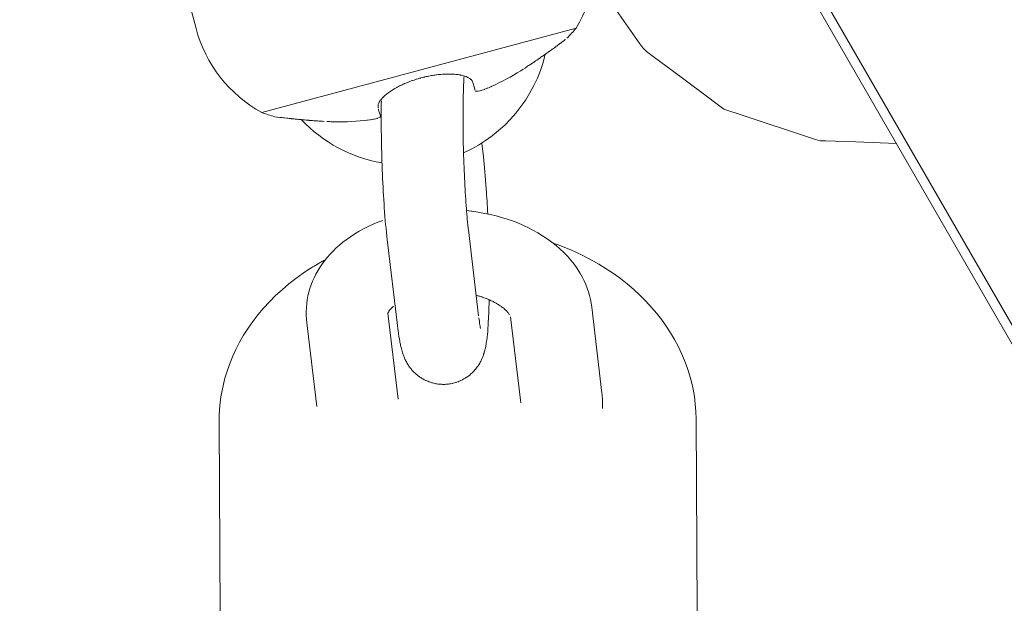
# Model space of a CAD drawing. Units: inches. Extents: x 5998 to 22805, y -18000 to 3.
# Drawn here: x 13957 to 14029, y -4259 to -4216 of the extents above; entities that cross this region are included whole.
import ezdxf

# ---------------------------------------------------------------- set-up
doc = ezdxf.new("R2010")
doc.units = ezdxf.units.IN
doc.header["$MEASUREMENT"] = 0
doc.layers.add('Logos & Title', color=7, linetype='Continuous')

# ---------------------------------------------------------------- blocks, each defined once
blk = doc.blocks.new('block 742')
at = {"layer": 'Logos & Title', "color": 7, "lineweight": 20, "true_color": 0xffffff}
blk.add_lwpolyline([(13974.379, -4222.72), (13997.448, -4216.539)], dxfattribs=at)
blk = doc.blocks.new('block 743')
at = {"layer": 'Logos & Title', "color": 7, "lineweight": 20, "true_color": 0xffffff}
blk.add_open_spline([(13975.334, -4223.026), (13975.517, -4223.051), (13975.546, -4223.055), (13975.546, -4223.055), (13975.685, -4223.072), (13975.768, -4223.082), (13975.768, -4223.082), (13975.956, -4223.105), (13976.061, -4223.117), (13976.061, -4223.117), (13976.172, -4223.13), (13976.291, -4223.143), (13976.291, -4223.143), (13976.416, -4223.156), (13976.557, -4223.172), (13976.557, -4223.172), (13976.704, -4223.187), (13976.857, -4223.202), (13976.857, -4223.202), (13977.016, -4223.218), (13977.18, -4223.233), (13977.18, -4223.233), (13977.349, -4223.249), (13977.522, -4223.264), (13977.522, -4223.264), (13977.699, -4223.28), (13977.874, -4223.294), (13977.874, -4223.294), (13978.052, -4223.308), (13978.232, -4223.321), (13978.232, -4223.321), (13978.414, -4223.334), (13978.598, -4223.347), (13978.598, -4223.347), (13978.783, -4223.359), (13978.968, -4223.37), (13978.968, -4223.37)], degree=3, knots=[0, 0, 0, 0, 1, 1, 1, 2, 2, 2, 3, 3, 3, 4, 4, 4, 5, 5, 5, 6, 6, 6, 7, 7, 7, 8, 8, 8, 9, 9, 9, 10, 10, 10, 11, 11, 11, 12, 12, 12, 12], dxfattribs=at)
blk = doc.blocks.new('block 744')
at = {"layer": 'Logos & Title', "color": 7, "lineweight": 20, "true_color": 0xffffff}
blk.add_open_spline([(13979.155, -4223.38), (13979.344, -4223.389), (13979.382, -4223.391), (13979.382, -4223.391), (13979.458, -4223.394), (13979.761, -4223.402), (13979.761, -4223.402), (13979.761, -4223.402), (13980.066, -4223.405), (13980.066, -4223.405), (13980.066, -4223.405), (13980.371, -4223.402), (13980.371, -4223.402), (13980.371, -4223.402), (13980.678, -4223.394), (13980.678, -4223.394), (13980.678, -4223.394), (13980.985, -4223.38), (13980.985, -4223.38), (13980.985, -4223.38), (13981.292, -4223.362), (13981.292, -4223.362), (13981.292, -4223.362), (13981.6, -4223.338), (13981.6, -4223.338), (13981.6, -4223.338), (13981.908, -4223.309), (13981.908, -4223.309), (13982.104, -4223.288), (13982.132, -4223.285), (13982.132, -4223.285)], degree=3, knots=[0, 0, 0, 0, 1, 1, 1, 2, 2, 2, 3, 3, 3, 4, 4, 4, 5, 5, 5, 6, 6, 6, 7, 7, 7, 8, 8, 8, 9, 9, 9, 10, 10, 10, 10], dxfattribs=at)
blk = doc.blocks.new('block 745')
at = {"layer": 'Logos & Title', "color": 7, "lineweight": 20, "true_color": 0xffffff}
blk.add_open_spline([(13982.132, -4223.285), (13982.32, -4223.26), (13982.366, -4223.253), (13982.366, -4223.253), (13982.587, -4223.215), (13982.629, -4223.206), (13982.629, -4223.206), (13982.849, -4223.155), (13982.878, -4223.146), (13982.878, -4223.146), (13983.081, -4223.062), (13983.088, -4223.055), (13983.088, -4223.055)], degree=3, knots=[0, 0, 0, 0, 1, 1, 1, 2, 2, 2, 3, 3, 3, 4, 4, 4, 4], dxfattribs=at)
blk = doc.blocks.new('block 746')
at = {"layer": 'Logos & Title', "color": 7, "lineweight": 20, "true_color": 0xffffff}
blk.add_open_spline([(13983.098, -4223.027), (13983.042, -4222.819), (13983.025, -4222.755), (13983.025, -4222.755), (13982.965, -4222.532), (13982.943, -4222.448), (13982.943, -4222.448)], degree=3, knots=[0, 0, 0, 0, 1, 1, 1, 2, 2, 2, 2], dxfattribs=at)
blk = doc.blocks.new('block 747')
at = {"layer": 'Logos & Title', "color": 7, "lineweight": 20, "true_color": 0xffffff}
blk.add_open_spline([(13993.644, -4219.497), (13993.802, -4219.394), (13993.833, -4219.373), (13993.833, -4219.373), (13993.896, -4219.332), (13994.054, -4219.227), (13994.054, -4219.227), (13994.211, -4219.122), (13994.367, -4219.017), (13994.367, -4219.017), (13994.52, -4218.913), (13994.67, -4218.809), (13994.67, -4218.809), (13994.819, -4218.707), (13994.964, -4218.606), (13994.964, -4218.606), (13995.106, -4218.506), (13995.235, -4218.415), (13995.235, -4218.415), (13995.36, -4218.326), (13995.481, -4218.24), (13995.481, -4218.24), (13995.599, -4218.155), (13995.712, -4218.073), (13995.712, -4218.073), (13995.821, -4217.994), (13995.926, -4217.918), (13995.926, -4217.918), (13996.025, -4217.845), (13996.114, -4217.78), (13996.114, -4217.78), (13996.197, -4217.718), (13996.276, -4217.66), (13996.276, -4217.66), (13996.417, -4217.554), (13996.479, -4217.507), (13996.479, -4217.507), (13996.63, -4217.393), (13996.667, -4217.365), (13996.667, -4217.365)], degree=3, knots=[0, 0, 0, 0, 1, 1, 1, 2, 2, 2, 3, 3, 3, 4, 4, 4, 5, 5, 5, 6, 6, 6, 7, 7, 7, 8, 8, 8, 9, 9, 9, 10, 10, 10, 11, 11, 11, 12, 12, 12, 13, 13, 13, 13], dxfattribs=at)
blk = doc.blocks.new('block 748')
at = {"layer": 'Logos & Title', "color": 7, "lineweight": 20, "true_color": 0xffffff}
blk.add_open_spline([(13991.018, -4220.903), (13991.197, -4220.824), (13991.222, -4220.813), (13991.222, -4220.813), (13991.222, -4220.813), (13991.503, -4220.684), (13991.503, -4220.684), (13991.503, -4220.684), (13991.782, -4220.551), (13991.782, -4220.551), (13991.782, -4220.551), (13992.058, -4220.413), (13992.058, -4220.413), (13992.058, -4220.413), (13992.33, -4220.271), (13992.33, -4220.271), (13992.33, -4220.271), (13992.6, -4220.125), (13992.6, -4220.125), (13992.6, -4220.125), (13992.866, -4219.975), (13992.866, -4219.975), (13992.866, -4219.975), (13993.128, -4219.82), (13993.128, -4219.82), (13993.128, -4219.82), (13993.386, -4219.662), (13993.386, -4219.662), (13993.548, -4219.559), (13993.58, -4219.539), (13993.58, -4219.539)], degree=3, knots=[0, 0, 0, 0, 1, 1, 1, 2, 2, 2, 3, 3, 3, 4, 4, 4, 5, 5, 5, 6, 6, 6, 7, 7, 7, 8, 8, 8, 9, 9, 9, 10, 10, 10, 10], dxfattribs=at)
blk = doc.blocks.new('block 749')
at = {"layer": 'Logos & Title', "color": 7, "lineweight": 20, "true_color": 0xffffff}
blk.add_open_spline([(13990.053, -4221.164), (13990.241, -4221.171), (13990.269, -4221.165), (13990.269, -4221.165), (13990.497, -4221.101), (13990.533, -4221.089), (13990.533, -4221.089), (13990.721, -4221.023), (13990.759, -4221.009), (13990.759, -4221.009), (13990.967, -4220.925), (13990.98, -4220.92), (13990.98, -4220.92)], degree=3, knots=[0, 0, 0, 0, 1, 1, 1, 2, 2, 2, 3, 3, 3, 4, 4, 4, 4], dxfattribs=at)
blk = doc.blocks.new('block 750')
at = {"layer": 'Logos & Title', "color": 7, "lineweight": 20, "true_color": 0xffffff}
blk.add_open_spline([(13989.879, -4220.516), (13989.941, -4220.747), (13989.961, -4220.821), (13989.961, -4220.821), (13990.013, -4221.016), (13990.028, -4221.071), (13990.028, -4221.071)], degree=3, knots=[0, 0, 0, 0, 1, 1, 1, 2, 2, 2, 2], dxfattribs=at)
blk = doc.blocks.new('block 751')
at = {"layer": 'Logos & Title', "color": 7, "lineweight": 20, "true_color": 0xffffff}
blk.add_open_spline([(13982.925, -4222.38), (13982.917, -4222.204), (13982.931, -4222.136), (13982.931, -4222.136), (13982.988, -4221.993), (13983.029, -4221.917), (13983.029, -4221.917), (13983.08, -4221.84), (13983.139, -4221.761), (13983.139, -4221.761), (13983.202, -4221.687), (13983.273, -4221.612), (13983.273, -4221.612), (13983.35, -4221.535), (13983.435, -4221.459), (13983.435, -4221.459), (13983.527, -4221.381), (13983.626, -4221.304), (13983.626, -4221.304), (13983.732, -4221.226), (13983.844, -4221.148), (13983.844, -4221.148), (13983.954, -4221.077), (13984.069, -4221.006), (13984.069, -4221.006), (13984.189, -4220.936), (13984.314, -4220.867), (13984.314, -4220.867), (13984.444, -4220.799), (13984.578, -4220.732), (13984.578, -4220.732), (13984.717, -4220.667), (13984.86, -4220.603), (13984.86, -4220.603), (13985.002, -4220.543), (13985.147, -4220.484), (13985.147, -4220.484), (13985.295, -4220.429), (13985.444, -4220.375), (13985.444, -4220.375), (13985.597, -4220.324), (13985.751, -4220.275), (13985.751, -4220.275), (13985.906, -4220.228), (13986.064, -4220.185), (13986.064, -4220.185), (13986.207, -4220.148), (13986.35, -4220.113), (13986.35, -4220.113), (13986.493, -4220.081), (13986.635, -4220.051), (13986.635, -4220.051), (13986.777, -4220.024), (13986.919, -4220), (13986.919, -4220), (13987.059, -4219.978), (13987.199, -4219.959), (13987.199, -4219.959), (13987.364, -4219.939), (13987.526, -4219.924), (13987.526, -4219.924), (13987.684, -4219.912), (13987.84, -4219.904), (13987.84, -4219.904), (13987.991, -4219.899), (13988.139, -4219.898), (13988.139, -4219.898), (13988.282, -4219.901), (13988.422, -4219.907), (13988.422, -4219.907), (13988.567, -4219.917), (13988.706, -4219.931), (13988.706, -4219.931), (13988.839, -4219.95), (13988.964, -4219.971), (13988.964, -4219.971), (13989.083, -4219.997), (13989.194, -4220.025), (13989.194, -4220.025), (13989.298, -4220.057), (13989.395, -4220.092), (13989.395, -4220.092), (13989.482, -4220.13), (13989.561, -4220.17), (13989.561, -4220.17), (13989.694, -4220.258), (13989.748, -4220.305), (13989.748, -4220.305), (13989.859, -4220.46), (13989.862, -4220.467), (13989.862, -4220.467)], degree=3, knots=[0, 0, 0, 0, 1, 1, 1, 2, 2, 2, 3, 3, 3, 4, 4, 4, 5, 5, 5, 6, 6, 6, 7, 7, 7, 8, 8, 8, 9, 9, 9, 10, 10, 10, 11, 11, 11, 12, 12, 12, 13, 13, 13, 14, 14, 14, 15, 15, 15, 16, 16, 16, 17, 17, 17, 18, 18, 18, 19, 19, 19, 20, 20, 20, 21, 21, 21, 22, 22, 22, 23, 23, 23, 24, 24, 24, 25, 25, 25, 26, 26, 26, 27, 27, 27, 28, 28, 28, 29, 29, 29, 30, 30, 30, 30], dxfattribs=at)
blk = doc.blocks.new('block 1357')
at = {"layer": 'Logos & Title', "color": 7, "lineweight": 20, "true_color": 0xffffff}
blk.add_open_spline([(13996.776, -4217.279), (13997.008, -4217.039), (13997.232, -4216.793), (13997.448, -4216.539)], degree=3, dxfattribs=at)
blk = doc.blocks.new('block 1358')
at = {"layer": 'Logos & Title', "color": 7, "lineweight": 20, "true_color": 0xffffff}
blk.add_open_spline([(13974.379, -4222.72), (13974.694, -4222.832), (13975.012, -4222.934), (13975.334, -4223.026)], degree=3, dxfattribs=at)
blk = doc.blocks.new('block 1359')
at = {"layer": 'Logos & Title', "color": 7, "lineweight": 20, "true_color": 0xffffff}
blk.add_open_spline([(13997.448, -4216.539), (13998.848, -4214.213), (13999.242, -4211.417), (13998.54, -4208.794)], degree=3, dxfattribs=at)
blk = doc.blocks.new('block 1360')
at = {"layer": 'Logos & Title', "color": 7, "lineweight": 20, "true_color": 0xffffff}
blk.add_open_spline([(13969.562, -4216.559), (13970.265, -4219.182), (13972.003, -4221.406), (13974.379, -4222.72)], degree=3, dxfattribs=at)
blk = doc.blocks.new('block 1362')
at = {"layer": 'Logos & Title', "color": 7, "lineweight": 20, "true_color": 0xffffff}
blk.add_lwpolyline([(13969.562, -4216.559), (13961.783, -4187.529)], dxfattribs=at)
blk = doc.blocks.new('block 1363')
at = {"layer": 'Logos & Title', "color": 7, "lineweight": 20, "true_color": 0xffffff}
blk.add_open_spline([(13989.19, -4225.665), (13992.208, -4224.335), (13994.426, -4221.665), (13995.18, -4218.454)], degree=3, dxfattribs=at)
blk = doc.blocks.new('block 1364')
at = {"layer": 'Logos & Title', "color": 7, "lineweight": 20, "true_color": 0xffffff}
blk.add_open_spline([(13977.304, -4223.245), (13978.874, -4224.917), (13980.949, -4226.028), (13983.21, -4226.41)], degree=3, dxfattribs=at)
blk = doc.blocks.new('block 1384')
at = {"layer": 'Logos & Title', "color": 7, "lineweight": 20, "true_color": 0xffffff}
blk.add_lwpolyline([(14006.254, -4245.19), (14006.238, -4244.643), (14006.196, -4244.097), (14006.128, -4243.553), (14006.034, -4243.012), (14005.916, -4242.475), (14005.772, -4241.944), (14005.605, -4241.419), (14005.413, -4240.901), (14005.19, -4240.377), (14004.944, -4239.863), (14004.674, -4239.358), (14004.381, -4238.864), (14004.066, -4238.381), (14003.729, -4237.911), (14003.371, -4237.452), (14002.994, -4237.007), (14002.575, -4236.553), (14002.135, -4236.115), (14001.676, -4235.694), (14001.197, -4235.288), (14000.701, -4234.9), (14000.187, -4234.528), (13999.657, -4234.175), (13999.111, -4233.839), (13998.714, -4233.612), (13998.311, -4233.395), (13997.9, -4233.187), (13997.483, -4232.988), (13997.06, -4232.799), (13996.632, -4232.62), (13996.197, -4232.451), (13995.758, -4232.292)], dxfattribs=at)
blk = doc.blocks.new('block 1385')
at = {"layer": 'Logos & Title', "color": 7, "lineweight": 20, "true_color": 0xffffff}
blk.add_open_spline([(13979.052, -4233.511), (13978.914, -4233.586), (13978.776, -4233.663), (13978.776, -4233.663), (13978.64, -4233.74), (13978.504, -4233.819), (13978.504, -4233.819), (13978.369, -4233.898), (13978.235, -4233.979), (13978.235, -4233.979), (13978.102, -4234.061), (13977.969, -4234.144), (13977.969, -4234.144), (13977.969, -4234.144), (13977.418, -4234.508), (13977.418, -4234.508), (13977.418, -4234.508), (13976.884, -4234.89), (13976.884, -4234.89), (13976.884, -4234.89), (13976.369, -4235.291), (13976.369, -4235.291), (13976.369, -4235.291), (13975.872, -4235.711), (13975.872, -4235.711), (13975.872, -4235.711), (13975.396, -4236.147), (13975.396, -4236.147), (13975.396, -4236.147), (13974.942, -4236.601), (13974.942, -4236.601), (13974.942, -4236.601), (13974.509, -4237.071), (13974.509, -4237.071), (13974.509, -4237.071), (13974.099, -4237.558), (13974.099, -4237.558), (13974.099, -4237.558), (13973.727, -4238.041), (13973.727, -4238.041), (13973.727, -4238.041), (13973.379, -4238.537), (13973.379, -4238.537), (13973.379, -4238.537), (13973.054, -4239.046), (13973.054, -4239.046), (13973.054, -4239.046), (13972.754, -4239.567), (13972.754, -4239.567), (13972.754, -4239.567), (13972.479, -4240.1), (13972.479, -4240.1), (13972.479, -4240.1), (13972.231, -4240.643), (13972.231, -4240.643), (13972.231, -4240.643), (13972.009, -4241.195), (13972.009, -4241.195), (13972.009, -4241.195), (13971.814, -4241.757), (13971.814, -4241.757), (13971.814, -4241.757), (13971.682, -4242.201), (13971.682, -4242.201), (13971.682, -4242.201), (13971.567, -4242.649), (13971.567, -4242.649), (13971.567, -4242.649), (13971.47, -4243.101), (13971.47, -4243.101), (13971.47, -4243.101), (13971.391, -4243.555), (13971.391, -4243.555), (13971.391, -4243.555), (13971.33, -4244.012), (13971.33, -4244.012), (13971.33, -4244.012), (13971.287, -4244.471), (13971.287, -4244.471), (13971.287, -4244.471), (13971.262, -4244.931), (13971.262, -4244.931), (13971.262, -4244.931), (13971.255, -4245.391), (13971.255, -4245.391)], degree=3, knots=[0, 0, 0, 0, 1, 1, 1, 2, 2, 2, 3, 3, 3, 4, 4, 4, 5, 5, 5, 6, 6, 6, 7, 7, 7, 8, 8, 8, 9, 9, 9, 10, 10, 10, 11, 11, 11, 12, 12, 12, 13, 13, 13, 14, 14, 14, 15, 15, 15, 16, 16, 16, 17, 17, 17, 18, 18, 18, 19, 19, 19, 20, 20, 20, 21, 21, 21, 22, 22, 22, 23, 23, 23, 24, 24, 24, 25, 25, 25, 26, 26, 26, 27, 27, 27, 28, 28, 28, 28], dxfattribs=at)
blk = doc.blocks.new('block 1386')
at = {"layer": 'Logos & Title', "color": 7, "lineweight": 20, "true_color": 0xffffff}
blk.add_lwpolyline([(13971.255, -4245.391), (13971.363, -4264.264)], dxfattribs=at)
blk = doc.blocks.new('block 1387')
at = {"layer": 'Logos & Title', "color": 7, "lineweight": 20, "true_color": 0xffffff}
blk.add_lwpolyline([(14006.254, -4245.19), (14006.363, -4264.063)], dxfattribs=at)
blk = doc.blocks.new('block 2176')
at = {"layer": 'Logos & Title', "color": 7, "lineweight": 20, "true_color": 0xffffff}
blk.add_open_spline([(13999.348, -4243.289), (13999.363, -4243.429), (13999.374, -4243.569), (13999.374, -4243.569), (13999.383, -4243.709), (13999.388, -4243.85), (13999.388, -4243.85), (13999.39, -4243.991), (13999.388, -4244.132), (13999.388, -4244.132), (13999.384, -4244.273), (13999.376, -4244.414), (13999.376, -4244.414)], degree=3, knots=[0, 0, 0, 0, 1, 1, 1, 2, 2, 2, 3, 3, 3, 4, 4, 4, 4], dxfattribs=at)
blk = doc.blocks.new('block 2177')
at = {"layer": 'Logos & Title', "color": 7, "lineweight": 20, "true_color": 0xffffff}
blk.add_lwpolyline([(13984.395, -4243.736), (13984.395, -4243.736)], dxfattribs=at)
blk = doc.blocks.new('block 2178')
at = {"layer": 'Logos & Title', "color": 7, "lineweight": 20, "true_color": 0xffffff}
blk.add_lwpolyline([(13999.348, -4243.289), (13998.595, -4236.992)], dxfattribs=at)
blk = doc.blocks.new('block 2179')
at = {"layer": 'Logos & Title', "color": 7, "lineweight": 20, "true_color": 0xffffff}
blk.add_lwpolyline([(13993.39, -4244), (13992.638, -4237.704)], dxfattribs=at)
blk = doc.blocks.new('block 2180')
at = {"layer": 'Logos & Title', "color": 7, "lineweight": 20, "true_color": 0xffffff}
blk.add_lwpolyline([(13984.394, -4243.733), (13983.642, -4237.437)], dxfattribs=at)
blk = doc.blocks.new('block 2181')
at = {"layer": 'Logos & Title', "color": 7, "lineweight": 20, "true_color": 0xffffff}
blk.add_lwpolyline([(13978.417, -4244.283), (13977.684, -4238.148)], dxfattribs=at)
blk = doc.blocks.new('block 2182')
at = {"layer": 'Logos & Title', "color": 7, "lineweight": 20, "true_color": 0xffffff}
blk.add_lwpolyline([(13977.684, -4238.148), (13977.657, -4237.866), (13977.644, -4237.582), (13977.644, -4237.298), (13977.658, -4237.014), (13977.684, -4236.732), (13977.724, -4236.451), (13977.777, -4236.173), (13977.842, -4235.898), (13977.922, -4235.623), (13978.014, -4235.353), (13978.118, -4235.088), (13978.233, -4234.83), (13978.359, -4234.577), (13978.494, -4234.331), (13978.64, -4234.091), (13978.794, -4233.859), (13978.984, -4233.599), (13979.185, -4233.348), (13979.395, -4233.107), (13979.615, -4232.875), (13979.844, -4232.653), (13980.081, -4232.441), (13980.326, -4232.237), (13980.577, -4232.044), (13980.886, -4231.824), (13981.203, -4231.617), (13981.529, -4231.422), (13981.862, -4231.24), (13982.203, -4231.069), (13982.551, -4230.91), (13982.904, -4230.763), (13983.264, -4230.627)], dxfattribs=at)
blk = doc.blocks.new('block 2183')
at = {"layer": 'Logos & Title', "color": 7, "lineweight": 20, "true_color": 0xffffff}
blk.add_open_spline([(13989.41, -4229.916), (13989.539, -4229.93), (13989.603, -4229.937), (13989.603, -4229.937), (13989.731, -4229.952), (13989.795, -4229.96), (13989.795, -4229.96), (13989.923, -4229.977), (13990.342, -4230.04), (13990.342, -4230.04), (13990.342, -4230.04), (13990.758, -4230.115), (13990.758, -4230.115), (13990.758, -4230.115), (13991.17, -4230.202), (13991.17, -4230.202), (13991.17, -4230.202), (13991.578, -4230.302), (13991.578, -4230.302), (13991.578, -4230.302), (13991.982, -4230.413), (13991.982, -4230.413), (13991.982, -4230.413), (13992.381, -4230.537), (13992.381, -4230.537), (13992.381, -4230.537), (13992.774, -4230.673), (13992.774, -4230.673), (13992.774, -4230.673), (13993.162, -4230.821), (13993.162, -4230.821), (13993.162, -4230.821), (13993.543, -4230.982), (13993.543, -4230.982), (13993.543, -4230.982), (13993.917, -4231.155), (13993.917, -4231.155), (13993.917, -4231.155), (13994.284, -4231.341), (13994.284, -4231.341), (13994.284, -4231.341), (13994.642, -4231.54), (13994.642, -4231.54), (13994.642, -4231.54), (13994.992, -4231.753), (13994.992, -4231.753), (13994.992, -4231.753), (13995.331, -4231.978), (13995.331, -4231.978), (13995.331, -4231.978), (13995.661, -4232.217), (13995.661, -4232.217), (13995.661, -4232.217), (13995.979, -4232.47), (13995.979, -4232.47), (13995.979, -4232.47), (13996.266, -4232.719), (13996.266, -4232.719), (13996.266, -4232.719), (13996.542, -4232.98), (13996.542, -4232.98), (13996.542, -4232.98), (13996.807, -4233.254), (13996.807, -4233.254), (13996.807, -4233.254), (13997.059, -4233.541), (13997.059, -4233.541), (13997.059, -4233.541), (13997.296, -4233.841), (13997.296, -4233.841), (13997.296, -4233.841), (13997.519, -4234.153), (13997.519, -4234.153), (13997.519, -4234.153), (13997.725, -4234.479), (13997.725, -4234.479), (13997.725, -4234.479), (13997.914, -4234.818), (13997.914, -4234.818), (13997.914, -4234.818), (13998.04, -4235.071), (13998.04, -4235.071), (13998.04, -4235.071), (13998.155, -4235.33), (13998.155, -4235.33), (13998.155, -4235.33), (13998.259, -4235.596), (13998.259, -4235.596), (13998.259, -4235.596), (13998.351, -4235.867), (13998.351, -4235.867), (13998.351, -4235.867), (13998.431, -4236.142), (13998.431, -4236.142), (13998.431, -4236.142), (13998.499, -4236.422), (13998.499, -4236.422), (13998.499, -4236.422), (13998.554, -4236.705), (13998.554, -4236.705), (13998.554, -4236.705), (13998.595, -4236.992), (13998.595, -4236.992)], degree=3, knots=[0, 0, 0, 0, 1, 1, 1, 2, 2, 2, 3, 3, 3, 4, 4, 4, 5, 5, 5, 6, 6, 6, 7, 7, 7, 8, 8, 8, 9, 9, 9, 10, 10, 10, 11, 11, 11, 12, 12, 12, 13, 13, 13, 14, 14, 14, 15, 15, 15, 16, 16, 16, 17, 17, 17, 18, 18, 18, 19, 19, 19, 20, 20, 20, 21, 21, 21, 22, 22, 22, 23, 23, 23, 24, 24, 24, 25, 25, 25, 26, 26, 26, 27, 27, 27, 28, 28, 28, 29, 29, 29, 30, 30, 30, 31, 31, 31, 32, 32, 32, 33, 33, 33, 34, 34, 34, 34], dxfattribs=at)
blk = doc.blocks.new('block 2184')
at = {"layer": 'Logos & Title', "color": 7, "lineweight": 20, "true_color": 0xffffff}
blk.add_lwpolyline([(13983.642, -4237.436), (13983.642, -4237.436)], dxfattribs=at)
blk = doc.blocks.new('block 2185')
at = {"layer": 'Logos & Title', "color": 7, "lineweight": 20, "true_color": 0xffffff}
blk.add_open_spline([(13983.642, -4237.438), (13983.701, -4237.308), (13983.744, -4237.248), (13983.744, -4237.248), (13983.804, -4237.176), (13983.884, -4237.092), (13983.884, -4237.092), (13984.009, -4236.976), (13984.045, -4236.946), (13984.045, -4236.946)], degree=3, knots=[0, 0, 0, 0, 1, 1, 1, 2, 2, 2, 3, 3, 3, 3], dxfattribs=at)
blk = doc.blocks.new('block 2186')
at = {"layer": 'Logos & Title', "color": 7, "lineweight": 20, "true_color": 0xffffff}
blk.add_open_spline([(13990.12, -4236.122), (13990.277, -4236.166), (13990.354, -4236.189), (13990.354, -4236.189), (13990.505, -4236.236), (13990.579, -4236.261), (13990.579, -4236.261), (13990.724, -4236.312), (13990.865, -4236.365), (13990.865, -4236.365), (13991.001, -4236.42), (13991.132, -4236.477), (13991.132, -4236.477), (13991.259, -4236.535), (13991.381, -4236.595), (13991.381, -4236.595), (13991.497, -4236.656), (13991.608, -4236.717), (13991.608, -4236.717), (13991.713, -4236.78), (13991.808, -4236.839), (13991.808, -4236.839), (13991.898, -4236.9), (13991.983, -4236.959), (13991.983, -4236.959), (13992.062, -4237.019), (13992.135, -4237.077), (13992.135, -4237.077), (13992.265, -4237.19), (13992.322, -4237.245), (13992.322, -4237.245), (13992.418, -4237.347), (13992.459, -4237.394), (13992.459, -4237.394), (13992.551, -4237.519), (13992.573, -4237.554), (13992.573, -4237.554)], degree=3, knots=[0, 0, 0, 0, 1, 1, 1, 2, 2, 2, 3, 3, 3, 4, 4, 4, 5, 5, 5, 6, 6, 6, 7, 7, 7, 8, 8, 8, 9, 9, 9, 10, 10, 10, 11, 11, 11, 12, 12, 12, 12], dxfattribs=at)
blk = doc.blocks.new('block 2187')
at = {"layer": 'Logos & Title', "color": 7, "lineweight": 20, "true_color": 0xffffff}
blk.add_lwpolyline([(13990.645, -4225.979), (13990.674, -4226.237), (13990.703, -4226.506), (13990.731, -4226.785), (13990.758, -4227.074), (13990.784, -4227.373), (13990.81, -4227.681), (13990.834, -4227.997), (13990.857, -4228.322), (13990.872, -4228.542), (13990.887, -4228.764), (13990.901, -4228.99), (13990.915, -4229.219), (13990.928, -4229.45), (13990.941, -4229.684), (13990.953, -4229.919), (13990.965, -4230.157)], dxfattribs=at)
blk = doc.blocks.new('block 2188')
at = {"layer": 'Logos & Title', "color": 7, "lineweight": 20, "true_color": 0xffffff}
blk.add_open_spline([(13991.069, -4236.449), (13991.065, -4236.634), (13991.06, -4236.815), (13991.06, -4236.815), (13991.055, -4236.994), (13991.05, -4237.169), (13991.05, -4237.169), (13991.044, -4237.34), (13991.037, -4237.508), (13991.037, -4237.508), (13991.03, -4237.672), (13991.022, -4237.833), (13991.022, -4237.833), (13991.022, -4237.833), (13991.009, -4238.084), (13991.009, -4238.084), (13991.009, -4238.084), (13990.994, -4238.324), (13990.994, -4238.324), (13990.994, -4238.324), (13990.979, -4238.554), (13990.979, -4238.554), (13990.979, -4238.554), (13990.961, -4238.776), (13990.961, -4238.776), (13990.961, -4238.776), (13990.94, -4238.992), (13990.94, -4238.992), (13990.94, -4238.992), (13990.917, -4239.201), (13990.917, -4239.201), (13990.917, -4239.201), (13990.891, -4239.406), (13990.891, -4239.406), (13990.891, -4239.406), (13990.862, -4239.607), (13990.862, -4239.607), (13990.834, -4239.776), (13990.818, -4239.863), (13990.818, -4239.863), (13990.78, -4240.044), (13990.756, -4240.141), (13990.756, -4240.141), (13990.728, -4240.244), (13990.696, -4240.354), (13990.696, -4240.354), (13990.648, -4240.504), (13990.629, -4240.559), (13990.629, -4240.559), (13990.583, -4240.676), (13990.556, -4240.74), (13990.556, -4240.74), (13990.492, -4240.883), (13990.453, -4240.964), (13990.453, -4240.964), (13990.408, -4241.051), (13990.355, -4241.145), (13990.355, -4241.145), (13990.292, -4241.245), (13990.217, -4241.353), (13990.217, -4241.353), (13990.129, -4241.469), (13990.026, -4241.593), (13990.026, -4241.593), (13989.95, -4241.678), (13989.865, -4241.766), (13989.865, -4241.766), (13989.771, -4241.857), (13989.665, -4241.949), (13989.665, -4241.949), (13989.547, -4242.042), (13989.416, -4242.135), (13989.416, -4242.135), (13989.272, -4242.225), (13989.112, -4242.313), (13989.112, -4242.313), (13989, -4242.368), (13988.881, -4242.421), (13988.881, -4242.421), (13988.756, -4242.469), (13988.626, -4242.513), (13988.626, -4242.513), (13988.491, -4242.552), (13988.351, -4242.586), (13988.351, -4242.586), (13988.208, -4242.613), (13988.061, -4242.634), (13988.061, -4242.634), (13987.938, -4242.645), (13987.814, -4242.652), (13987.814, -4242.652), (13987.69, -4242.653), (13987.566, -4242.649), (13987.566, -4242.649), (13987.443, -4242.641), (13987.322, -4242.628), (13987.322, -4242.628), (13987.202, -4242.61), (13987.086, -4242.588), (13987.086, -4242.588), (13986.967, -4242.56), (13986.852, -4242.529), (13986.852, -4242.529), (13986.741, -4242.493), (13986.634, -4242.455), (13986.634, -4242.455), (13986.532, -4242.414), (13986.434, -4242.371), (13986.434, -4242.371), (13986.341, -4242.326), (13986.252, -4242.279), (13986.252, -4242.279), (13986.149, -4242.22), (13986.053, -4242.16), (13986.053, -4242.16), (13985.963, -4242.1), (13985.88, -4242.039), (13985.88, -4242.039), (13985.802, -4241.979), (13985.73, -4241.919), (13985.73, -4241.919), (13985.602, -4241.803), (13985.525, -4241.727), (13985.525, -4241.727), (13985.455, -4241.653), (13985.392, -4241.583), (13985.392, -4241.583), (13985.283, -4241.449), (13985.237, -4241.387), (13985.237, -4241.387), (13985.155, -4241.269), (13985.108, -4241.198), (13985.108, -4241.198), (13985.029, -4241.065), (13984.995, -4241.004), (13984.995, -4241.004), (13984.912, -4240.839), (13984.889, -4240.789), (13984.889, -4240.789), (13984.828, -4240.649), (13984.802, -4240.584), (13984.802, -4240.584), (13984.739, -4240.409), (13984.722, -4240.355), (13984.722, -4240.355), (13984.665, -4240.168), (13984.63, -4240.039), (13984.63, -4240.039), (13984.599, -4239.915), (13984.571, -4239.794), (13984.571, -4239.794), (13984.546, -4239.675), (13984.523, -4239.556), (13984.523, -4239.556), (13984.501, -4239.436), (13984.48, -4239.312), (13984.48, -4239.312), (13984.461, -4239.199), (13984.443, -4239.083), (13984.443, -4239.083), (13984.425, -4238.965), (13984.408, -4238.844), (13984.408, -4238.844), (13984.391, -4238.721), (13984.374, -4238.595), (13984.374, -4238.595), (13984.358, -4238.467), (13984.342, -4238.335), (13984.342, -4238.335)], degree=3, knots=[0, 0, 0, 0, 1, 1, 1, 2, 2, 2, 3, 3, 3, 4, 4, 4, 5, 5, 5, 6, 6, 6, 7, 7, 7, 8, 8, 8, 9, 9, 9, 10, 10, 10, 11, 11, 11, 12, 12, 12, 13, 13, 13, 14, 14, 14, 15, 15, 15, 16, 16, 16, 17, 17, 17, 18, 18, 18, 19, 19, 19, 20, 20, 20, 21, 21, 21, 22, 22, 22, 23, 23, 23, 24, 24, 24, 25, 25, 25, 26, 26, 26, 27, 27, 27, 28, 28, 28, 29, 29, 29, 30, 30, 30, 31, 31, 31, 32, 32, 32, 33, 33, 33, 34, 34, 34, 35, 35, 35, 36, 36, 36, 37, 37, 37, 38, 38, 38, 39, 39, 39, 40, 40, 40, 41, 41, 41, 42, 42, 42, 43, 43, 43, 44, 44, 44, 45, 45, 45, 46, 46, 46, 47, 47, 47, 48, 48, 48, 49, 49, 49, 50, 50, 50, 51, 51, 51, 52, 52, 52, 53, 53, 53, 54, 54, 54, 55, 55, 55, 56, 56, 56, 56], dxfattribs=at)
blk = doc.blocks.new('block 2189')
at = {"layer": 'Logos & Title', "color": 7, "lineweight": 20, "true_color": 0xffffff}
blk.add_open_spline([(13990.443, -4238.55), (13990.403, -4238.348), (13990.394, -4238.3), (13990.394, -4238.3), (13990.36, -4238.079), (13990.351, -4238.021), (13990.351, -4238.021), (13990.326, -4237.833), (13990.317, -4237.765), (13990.317, -4237.765)], degree=3, knots=[0, 0, 0, 0, 1, 1, 1, 2, 2, 2, 3, 3, 3, 3], dxfattribs=at)
blk = doc.blocks.new('block 2190')
at = {"layer": 'Logos & Title', "color": 7, "lineweight": 20, "true_color": 0xffffff}
blk.add_lwpolyline([(13990.645, -4225.979), (13990.523, -4224.96)], dxfattribs=at)
blk = doc.blocks.new('block 2191')
at = {"layer": 'Logos & Title', "color": 7, "lineweight": 20, "true_color": 0xffffff}
blk.add_lwpolyline([(13990.3, -4237.623), (13989.548, -4231.327)], dxfattribs=at)
blk = doc.blocks.new('block 2192')
at = {"layer": 'Logos & Title', "color": 7, "lineweight": 20, "true_color": 0xffffff}
blk.add_lwpolyline([(13984.342, -4238.335), (13983.59, -4232.038)], dxfattribs=at)
blk = doc.blocks.new('block 2193')
at = {"layer": 'Logos & Title', "color": 7, "lineweight": 20, "true_color": 0xffffff}
blk.add_open_spline([(13983.59, -4232.038), (13983.59, -4232.038), (13983.56, -4231.78), (13983.56, -4231.78), (13983.56, -4231.78), (13983.531, -4231.511), (13983.531, -4231.511), (13983.531, -4231.511), (13983.503, -4231.232), (13983.503, -4231.232), (13983.503, -4231.232), (13983.476, -4230.943), (13983.476, -4230.943), (13983.476, -4230.943), (13983.45, -4230.644), (13983.45, -4230.644), (13983.45, -4230.644), (13983.425, -4230.337), (13983.425, -4230.337), (13983.425, -4230.337), (13983.401, -4230.02), (13983.401, -4230.02), (13983.401, -4230.02), (13983.377, -4229.695), (13983.377, -4229.695), (13983.377, -4229.695), (13983.357, -4229.404), (13983.357, -4229.404), (13983.357, -4229.404), (13983.338, -4229.107), (13983.338, -4229.107), (13983.338, -4229.107), (13983.32, -4228.805), (13983.32, -4228.805), (13983.32, -4228.805), (13983.303, -4228.499), (13983.303, -4228.499), (13983.303, -4228.499), (13983.286, -4228.188), (13983.286, -4228.188), (13983.286, -4228.188), (13983.27, -4227.874), (13983.27, -4227.874), (13983.27, -4227.874), (13983.256, -4227.557), (13983.256, -4227.557), (13983.256, -4227.557), (13983.242, -4227.237), (13983.242, -4227.237), (13983.242, -4227.237), (13983.229, -4226.922), (13983.229, -4226.922), (13983.229, -4226.922), (13983.217, -4226.606), (13983.217, -4226.606), (13983.217, -4226.606), (13983.206, -4226.288), (13983.206, -4226.288), (13983.206, -4226.288), (13983.196, -4225.97), (13983.196, -4225.97), (13983.196, -4225.97), (13983.188, -4225.652), (13983.188, -4225.652), (13983.188, -4225.652), (13983.179, -4225.334), (13983.179, -4225.334), (13983.179, -4225.334), (13983.172, -4225.018), (13983.172, -4225.018), (13983.172, -4225.018), (13983.166, -4224.703), (13983.166, -4224.703), (13983.166, -4224.703), (13983.161, -4224.389), (13983.161, -4224.389), (13983.161, -4224.389), (13983.157, -4224.078), (13983.157, -4224.078), (13983.157, -4224.078), (13983.154, -4223.77), (13983.154, -4223.77), (13983.154, -4223.77), (13983.152, -4223.466), (13983.152, -4223.466), (13983.152, -4223.466), (13983.152, -4223.165), (13983.152, -4223.165), (13983.152, -4223.165), (13983.152, -4222.868), (13983.152, -4222.868), (13983.152, -4222.868), (13983.153, -4222.576), (13983.153, -4222.576), (13983.153, -4222.576), (13983.155, -4222.289), (13983.155, -4222.289), (13983.156, -4222.148), (13983.157, -4222.078), (13983.157, -4222.078), (13983.159, -4221.939), (13983.16, -4221.87), (13983.16, -4221.87)], degree=3, knots=[0, 0, 0, 0, 1, 1, 1, 2, 2, 2, 3, 3, 3, 4, 4, 4, 5, 5, 5, 6, 6, 6, 7, 7, 7, 8, 8, 8, 9, 9, 9, 10, 10, 10, 11, 11, 11, 12, 12, 12, 13, 13, 13, 14, 14, 14, 15, 15, 15, 16, 16, 16, 17, 17, 17, 18, 18, 18, 19, 19, 19, 20, 20, 20, 21, 21, 21, 22, 22, 22, 23, 23, 23, 24, 24, 24, 25, 25, 25, 26, 26, 26, 27, 27, 27, 28, 28, 28, 29, 29, 29, 30, 30, 30, 31, 31, 31, 32, 32, 32, 33, 33, 33, 34, 34, 34, 34], dxfattribs=at)
blk = doc.blocks.new('block 2194')
at = {"layer": 'Logos & Title', "color": 7, "lineweight": 20, "true_color": 0xffffff}
blk.add_open_spline([(13989.548, -4231.327), (13989.531, -4231.182), (13989.514, -4231.03), (13989.514, -4231.03), (13989.497, -4230.871), (13989.48, -4230.705), (13989.48, -4230.705), (13989.464, -4230.532), (13989.447, -4230.352), (13989.447, -4230.352), (13989.431, -4230.167), (13989.415, -4229.976), (13989.415, -4229.976), (13989.415, -4229.976), (13989.398, -4229.758), (13989.398, -4229.758), (13989.398, -4229.758), (13989.381, -4229.533), (13989.381, -4229.533), (13989.381, -4229.533), (13989.364, -4229.303), (13989.364, -4229.303), (13989.364, -4229.303), (13989.348, -4229.067), (13989.348, -4229.067), (13989.348, -4229.067), (13989.333, -4228.826), (13989.333, -4228.826), (13989.333, -4228.826), (13989.317, -4228.58), (13989.317, -4228.58), (13989.317, -4228.58), (13989.303, -4228.33), (13989.303, -4228.33), (13989.303, -4228.33), (13989.289, -4228.077), (13989.289, -4228.077), (13989.289, -4228.077), (13989.275, -4227.81), (13989.275, -4227.81), (13989.275, -4227.81), (13989.261, -4227.541), (13989.261, -4227.541), (13989.261, -4227.541), (13989.249, -4227.268), (13989.249, -4227.268), (13989.249, -4227.268), (13989.237, -4226.993), (13989.237, -4226.993), (13989.237, -4226.993), (13989.226, -4226.716), (13989.226, -4226.716), (13989.226, -4226.716), (13989.215, -4226.438), (13989.215, -4226.438), (13989.215, -4226.438), (13989.205, -4226.158), (13989.205, -4226.158), (13989.205, -4226.158), (13989.196, -4225.878), (13989.196, -4225.878), (13989.196, -4225.878), (13989.188, -4225.595), (13989.188, -4225.595), (13989.188, -4225.595), (13989.181, -4225.313), (13989.181, -4225.313), (13989.181, -4225.313), (13989.174, -4225.031), (13989.174, -4225.031), (13989.174, -4225.031), (13989.168, -4224.751), (13989.168, -4224.751), (13989.168, -4224.751), (13989.163, -4224.472), (13989.163, -4224.472), (13989.163, -4224.472), (13989.159, -4224.196), (13989.159, -4224.196), (13989.159, -4224.196), (13989.156, -4223.922), (13989.156, -4223.922), (13989.156, -4223.922), (13989.154, -4223.651), (13989.154, -4223.651), (13989.154, -4223.651), (13989.152, -4223.385), (13989.152, -4223.385), (13989.152, -4223.385), (13989.151, -4223.124), (13989.151, -4223.124), (13989.151, -4223.124), (13989.152, -4222.867), (13989.152, -4222.867), (13989.152, -4222.867), (13989.153, -4222.614), (13989.153, -4222.614), (13989.153, -4222.614), (13989.155, -4222.367), (13989.155, -4222.367), (13989.155, -4222.367), (13989.157, -4222.125), (13989.157, -4222.125), (13989.157, -4222.125), (13989.161, -4221.89), (13989.161, -4221.89), (13989.161, -4221.89), (13989.165, -4221.661), (13989.165, -4221.661), (13989.165, -4221.661), (13989.17, -4221.446), (13989.17, -4221.446), (13989.17, -4221.446), (13989.176, -4221.239), (13989.176, -4221.239), (13989.176, -4221.239), (13989.182, -4221.038), (13989.182, -4221.038), (13989.189, -4220.845), (13989.197, -4220.661), (13989.197, -4220.661), (13989.205, -4220.485), (13989.214, -4220.319), (13989.214, -4220.319), (13989.225, -4220.129), (13989.226, -4220.114), (13989.226, -4220.114)], degree=3, knots=[0, 0, 0, 0, 1, 1, 1, 2, 2, 2, 3, 3, 3, 4, 4, 4, 5, 5, 5, 6, 6, 6, 7, 7, 7, 8, 8, 8, 9, 9, 9, 10, 10, 10, 11, 11, 11, 12, 12, 12, 13, 13, 13, 14, 14, 14, 15, 15, 15, 16, 16, 16, 17, 17, 17, 18, 18, 18, 19, 19, 19, 20, 20, 20, 21, 21, 21, 22, 22, 22, 23, 23, 23, 24, 24, 24, 25, 25, 25, 26, 26, 26, 27, 27, 27, 28, 28, 28, 29, 29, 29, 30, 30, 30, 31, 31, 31, 32, 32, 32, 33, 33, 33, 34, 34, 34, 35, 35, 35, 36, 36, 36, 37, 37, 37, 38, 38, 38, 39, 39, 39, 40, 40, 40, 41, 41, 41, 42, 42, 42, 42], dxfattribs=at)
blk = doc.blocks.new('block 705')
at = {"layer": 'Logos & Title'}
for name in ['block 1362', 'block 1359', 'block 1360', 'block 742', 'block 1357', 'block 747', 'block 1363', 'block 748', 'block 751', 'block 2194', 'block 750', 'block 749', 'block 2193', 'block 1358', 'block 746', 'block 743', 'block 1364', 'block 744', 'block 745', 'block 2190', 'block 2187', 'block 2183', 'block 2182', 'block 2191', 'block 2192', 'block 1384', 'block 1385', 'block 2188', 'block 2186', 'block 2185', 'block 2178', 'block 2184', 'block 2180', 'block 2189', 'block 2179', 'block 2181', 'block 2176', 'block 2177', 'block 1386', 'block 1387']:
    blk.add_blockref(name, (0, 0), dxfattribs=at)
blk = doc.blocks.new('block 2712')
at = {"layer": 'Logos & Title', "color": 7, "lineweight": 20, "true_color": 0xffffff}
blk.add_lwpolyline([(14012.351, -4210.072), (14039.607, -4257.283)], dxfattribs=at)
blk = doc.blocks.new('block 2771')
at = {"layer": 'Logos & Title', "color": 7, "lineweight": 20, "true_color": 0xffffff}
blk.add_lwpolyline([(14020.961, -4224.986), (14017.978, -4224.879), (14016.486, -4224.826), (14015.74, -4224.799), (14015.367, -4224.786), (14015.008, -4224.699), (14009.351, -4222.823), (14008.644, -4222.588), (14008.292, -4222.468), (14007.993, -4222.245), (14006.798, -4221.355), (14004.408, -4219.575), (14003.213, -4218.685), (14002.616, -4218.24), (14002.348, -4217.987), (14002.134, -4217.682), (14000.426, -4215.24), (13998.717, -4212.799), (13998.29, -4212.188), (13998.043, -4211.491), (13997.616, -4210.063), (13996.762, -4207.208), (13996.335, -4205.78), (13996.123, -4205.066), (13996.145, -4204.322), (13996.321, -4198.364), (13996.377, -4197.625), (13996.602, -4196.913), (13997.052, -4195.489), (13997.951, -4192.642)], dxfattribs=at)
blk = doc.blocks.new('block 2784')
at = {"layer": 'Logos & Title', "color": 7, "lineweight": 20, "true_color": 0xffffff}
blk.add_lwpolyline([(14038.843, -4254.57), (14010.94, -4206.242)], dxfattribs=at)
blk = doc.blocks.new('block 2785')
at = {"layer": 'Logos & Title', "color": 7, "lineweight": 20, "true_color": 0xffffff}
blk.add_lwpolyline([(14026.528, -4197.242), (14054.431, -4245.57)], dxfattribs=at)
blk = doc.blocks.new('block 2702')
at = {"layer": 'Logos & Title'}
for name in ['block 2771', 'block 2785', 'block 2784', 'block 2712']:
    blk.add_blockref(name, (0, 0), dxfattribs=at)

msp = doc.modelspace()

# ---------------------------------------------------------------- linework, layer by layer
at = {"layer": 'Logos & Title', "color": 95, "lineweight": 9, "true_color": 0x37b34a}
msp.add_open_spline([(7291.657, -7935.236), (7291.657, -7935.236), (7682.062, -8614.862), (8063.056, -9278.104), (7722.029, -9872.542), (7373.131, -10480.662), (7302.162, -10604.202), (7081.172, -10977.042), (6954.31, -11412.245), (6954.31, -11877.079), (6954.31, -13257.791), (8073.598, -14377.079), (9454.31, -14377.079), (9454.31, -14377.079), (10238.105, -14378.791), (11002.996, -14380.462), (11347.524, -14973.391), (11699.998, -15579.991), (11770.984, -15702.517), (11983.377, -16080.297), (12296.833, -16407.746), (12699.373, -16640.152), (13895.104, -17330.508), (15424.08, -16920.82), (16114.436, -15725.089), (16114.436, -15725.089), (16507.817, -15047.158), (16891.709, -14385.579), (17577.464, -14383.673), (18279.032, -14381.722), (18420.933, -14381.327), (18854, -14386.462), (19294.306, -14278.725), (19696.846, -14046.318), (20892.578, -13355.962), (21302.266, -11826.986), (20611.91, -10631.255), (20611.91, -10631.255), (20220.163, -9948.47), (19837.865, -9282.159), (20173.045, -8702.523), (20515.789, -8109.805), (20596.595, -7970.37), (20820.553, -7595.744), (20949.257, -7157.608), (20949.257, -6689.412), (20949.257, -5308.7), (19829.969, -4189.412), (18449.257, -4189.412), (18449.257, -4189.412), (17662.074, -4187.282), (16893.881, -4185.204), (16511.505, -3521.864), (16119.258, -2841.402), (16119.258, -2841.402), (15505.274, -1777.951), (14227.955, -1336.248), (13111.684, -1737.186), (12981.335, -1780.012), (12781.026, -1845.731), (12642.447, -1891.197), (12038.924, -2062.402), (11498.923, -2459.686), (11160.477, -3045.891), (11160.477, -3045.891), (10791.897, -3684.29), (10502.276, -4185.908), (10023.675, -4185.559), (9612.809, -4185.245), (9492.418, -4185.108), (9055.996, -4178.463), (8612.198, -4286.07), (8206.721, -4520.173), (7010.989, -5210.528), (6601.301, -6739.504), (7291.657, -7935.236)], degree=3, knots=[0, 0, 0, 0, 1, 1, 1, 2, 2, 2, 3, 3, 3, 4, 4, 4, 5, 5, 5, 6, 6, 6, 7, 7, 7, 8, 8, 8, 9, 9, 9, 10, 10, 10, 11, 11, 11, 12, 12, 12, 13, 13, 13, 14, 14, 14, 15, 15, 15, 16, 16, 16, 17, 17, 17, 18, 18, 18, 19, 19, 19, 20, 20, 20, 21, 21, 21, 22, 22, 22, 23, 23, 23, 24, 24, 24, 25, 25, 25, 25], dxfattribs=at)
at = {"layer": 'Logos & Title', "color": 240, "lineweight": 9, "true_color": 0xec1c24}
msp.add_open_spline([(14709.97, -16370.319), (14147.223, -16598.416), (13488.918, -16573.987), (12922.313, -16246.857), (12591.268, -16055.728), (12334.058, -15785.825), (12160.69, -15474.496), (12075.7, -15326.73), (11639.25, -14569.176), (11260.414, -13911.623), (10422.633, -13915.027), (9444.477, -13918.999), (9444.477, -13918.999), (8317.816, -13918.999), (7404.477, -13005.66), (7404.477, -11878.999), (7404.477, -10901.193), (8092.418, -10084.064), (9010.699, -9885.214), (8903.326, -9547.601), (8883.973, -9182.9), (8962.303, -8828.546), (8566.874, -8149.877), (8149.197, -7433.176), (8149.197, -7433.176), (7734.983, -6715.737), (7980.796, -5798.351), (8698.235, -5384.138), (8929.136, -5250.827), (9180.748, -5185.882), (9429.631, -5183.024), (9441.903, -5183.165), (9448.235, -5183.176), (9448.235, -5183.176), (9448.235, -5183.176), (9989.604, -5184.121), (10467.726, -5184.898), (10494.955, -5125.083), (10525.311, -5066.031), (10558.849, -5007.942), (10558.849, -5007.942), (11556.839, -3309.372), (11556.839, -3309.372), (11818.871, -2855.52), (12228.961, -2540.445), (12690.876, -2389.933), (12829.871, -2336.259), (13010.422, -2266.481), (13137.604, -2217.32), (13709.829, -1969.182), (14388.151, -1985.994), (14969.829, -2321.826), (15301.802, -2513.491), (15559.525, -2784.371), (15732.767, -3096.771), (15820.575, -3249.475), (16248.226, -3993.185), (16619.722, -4639.245), (17463.046, -4644.061), (18447.665, -4649.685), (18447.665, -4649.685), (19574.326, -4649.685), (20487.665, -5563.024), (20487.665, -6689.685), (20487.665, -7072.945), (20381.975, -7431.52), (20198.151, -7737.855), (20083.147, -7936.034), (19386.994, -9136.958), (18992.234, -9817.954), (19366.729, -10475.201), (19742.945, -11135.508), (19742.945, -11135.508), (20157.159, -11852.947), (19911.346, -12770.333), (19193.907, -13184.546), (18963.262, -13317.709), (18711.953, -13382.657), (18463.34, -13385.65), (18450.523, -13385.514), (18443.907, -13385.508), (18443.907, -13385.508), (18443.907, -13385.508), (17678.86, -13384.808), (16919.397, -13384.113), (16912.959, -13395.365), (16906.442, -13406.756), (16899.85, -13418.279), (16466.701, -14175.404), (15709.005, -15500.165), (15709.005, -15500.165), (15472.804, -15909.277), (15116.296, -16205.624), (14709.97, -16370.319)], degree=3, knots=[0, 0, 0, 0, 1, 1, 1, 2, 2, 2, 3, 3, 3, 4, 4, 4, 5, 5, 5, 6, 6, 6, 7, 7, 7, 8, 8, 8, 9, 9, 9, 10, 10, 10, 11, 11, 11, 12, 12, 12, 13, 13, 13, 14, 14, 14, 15, 15, 15, 16, 16, 16, 17, 17, 17, 18, 18, 18, 19, 19, 19, 20, 20, 20, 21, 21, 21, 22, 22, 22, 23, 23, 23, 24, 24, 24, 25, 25, 25, 26, 26, 26, 27, 27, 27, 28, 28, 28, 29, 29, 29, 30, 30, 30, 31, 31, 31, 31], dxfattribs=at)

# ---------------------------------------------------------------- block references
at = {"layer": 'Logos & Title'}
for name in ['block 705', 'block 2702']:
    msp.add_blockref(name, (0, 0), dxfattribs=at)

doc.saveas('drawing.dxf')
